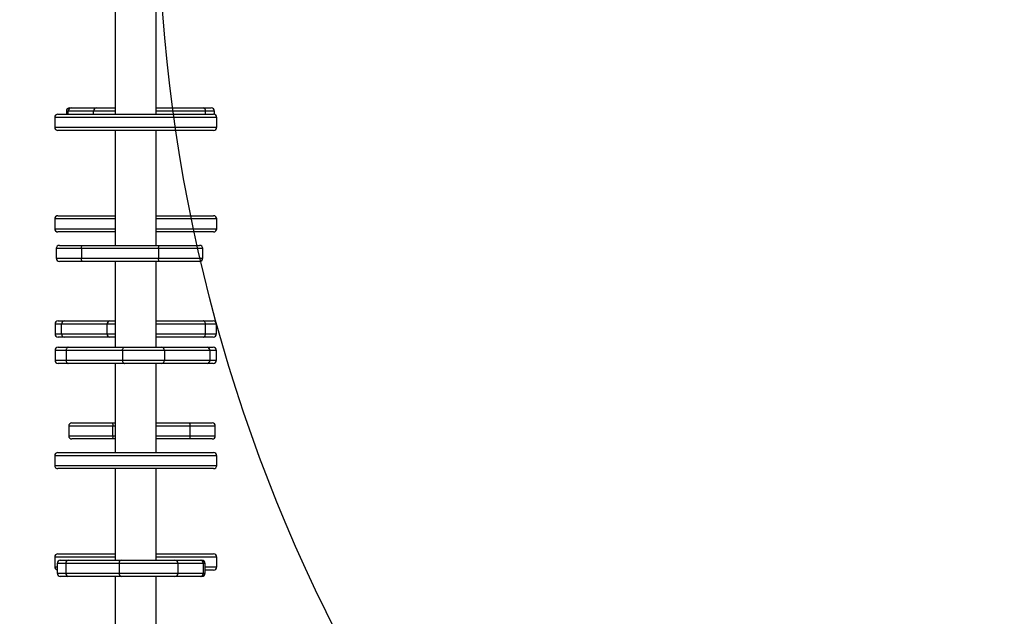
# Model space of a CAD drawing. Units: millimetres. Extents: x 26 to 1940, y 256 to 1573.
# Drawn here: x 1258 to 1349, y 615 to 670 of the extents above; entities that cross this region are included whole.
import ezdxf

# ---------------------------------------------------------------- set-up
doc = ezdxf.new("R2010")
doc.units = ezdxf.units.MM
doc.header["$PDSIZE"] = -1
doc.layers.add('VP-DIM', color=7, linetype='Continuous')
doc.layers.add('VP-HIC', color=6, linetype='Continuous')
doc.layers.add('VP-EQ', color=7, linetype='Continuous', true_color=0x8a3492)
doc.dimstyles.get("Standard").update_dxf_attribs({"dimtxt": 14, "dimasz": 20, "dimexe": 20, "dimexo": 50, "dimgap": 20, "dimtad": 0, "dimdec": 0, "dimzin": 0, "dimdsep": 46, "dimtxsty": 'Standard', "dimcen": -0.09, "dimadec": 0, "dimazin": 0, "dimtfac": 1, "dimtdec": 4, "dimtofl": 0, "dimtmove": 0, "dimatfit": 3, "dimfxl": 70, "dimfxlon": 1, "dimtolj": 1, "dimtzin": 0, "dimarcsym": 0})

# ---------------------------------------------------------------- blocks, each defined once
blk = doc.blocks.new('*D50')
at = {"layer": 'Defpoints', "color": 0}
for p in [(1042.706, 1235.965), (1043.481, 406.591), (1803.481, 406.591)]:
    blk.add_point(p, dxfattribs=at)
at = {"layer": 'VP-DIM', "color": 0, "lineweight": -2}
for p, q in [((1733.481, 1235.965), (1823.481, 1235.965)), ((1803.481, 1215.965), (1803.481, 852.461)), ((1803.481, 426.591), (1803.481, 777.461)), ((1733.481, 406.591), (1823.481, 406.591))]:
    blk.add_line(p, q, dxfattribs=at)
at = {"layer": 'VP-DIM', "color": 0}
for points in [[(1806.814, 1215.965), (1800.147, 1215.965), (1803.481, 1235.965)], [(1800.147, 426.591), (1806.814, 426.591), (1803.481, 406.591)]]:
    blk.add_solid(points, dxfattribs=at)
at = {"layer": 'VP-DIM', "color": 0, "insert": (1803.481, 814.961), "char_height": 14, "attachment_point": 5, "rotation": 90}
blk.add_mtext('\\A1;830', dxfattribs=at)
blk = doc.blocks.new('*D53')
at = {"layer": 'Defpoints', "color": 0}
for p in [(1712.431, 1553.399), (1712.431, 682.143), (587.421, 640.656)]:
    blk.add_point(p, dxfattribs=at)
at = {"layer": 'VP-DIM', "color": 0, "lineweight": -2}
for p, q in [((587.421, 1483.399), (587.421, 1573.399)), ((1712.431, 1483.399), (1712.431, 1573.399)), ((607.421, 1553.399), (1100.703, 1553.399)), ((1692.431, 1553.399), (1182.703, 1553.399))]:
    blk.add_line(p, q, dxfattribs=at)
at = {"layer": 'VP-DIM', "color": 0}
for points in [[(607.421, 1556.733), (607.421, 1550.066), (587.421, 1553.399)], [(1692.431, 1550.066), (1692.431, 1556.733), (1712.431, 1553.399)]]:
    blk.add_solid(points, dxfattribs=at)
at = {"layer": 'VP-DIM', "color": 0, "insert": (1141.703, 1553.399), "char_height": 14, "attachment_point": 5}
blk.add_mtext('\\A1;1125', dxfattribs=at)
blk = doc.blocks.new('*D54')
at = {"layer": 'Defpoints', "color": 0}
for p in [(1034.756, 1386.265), (972.693, 256.291), (1919.725, 256.291)]:
    blk.add_point(p, dxfattribs=at)
at = {"layer": 'VP-DIM', "color": 0, "lineweight": -2}
for p, q in [((1849.725, 1386.265), (1939.725, 1386.265)), ((1919.725, 1366.265), (1919.725, 859.467)), ((1919.725, 276.291), (1919.725, 779.8)), ((1849.725, 256.291), (1939.725, 256.291))]:
    blk.add_line(p, q, dxfattribs=at)
at = {"layer": 'VP-DIM', "color": 0}
for points in [[(1923.058, 1366.265), (1916.391, 1366.265), (1919.725, 1386.265)], [(1916.391, 276.291), (1923.058, 276.291), (1919.725, 256.291)]]:
    blk.add_solid(points, dxfattribs=at)
at = {"layer": 'VP-DIM', "color": 0, "insert": (1919.725, 819.634), "char_height": 14, "attachment_point": 5, "rotation": 90}
blk.add_mtext('\\A1;1130', dxfattribs=at)
blk = doc.blocks.new('wd1506')
at = {"color": 7, "linetype": 'Continuous', "lineweight": 25}
for p, q in [((3133.186, 488.806), (3133.186, 477.797)), ((3136.986, 477.797), (3136.986, 488.806)), ((3127.886, 477.797), (3142.286, 477.797)), ((3128.666, 478.084), (3128.666, 477.797)), ((3131.176, 478.084), (3128.831, 478.084)), ((3128.966, 478.384), (3129.115, 478.384)), ((3129.115, 478.384), (3131.461, 478.384)), ((3131.461, 478.384), (3133.186, 478.384)), ((3136.986, 478.384), (3141.332, 478.384)), ((3141.332, 478.384), (3142.066, 478.384)), ((3142.366, 477.786), (3142.366, 478.084)), ((3127.586, 477.497), (3127.586, 476.597)), ((3142.586, 476.597), (3142.586, 477.497)), ((3142.286, 476.297), (3127.886, 476.297)), ((3133.186, 476.297), (3133.186, 465.667)), ((3136.986, 465.667), (3136.986, 476.297)), ((3127.586, 468.111), (3127.586, 467.211)), ((3127.886, 468.411), (3133.186, 468.411)), ((3136.986, 468.411), (3142.212, 468.411)), ((3142.212, 468.411), (3142.286, 468.411)), ((3142.586, 467.211), (3142.586, 468.111)), ((3133.186, 466.911), (3127.886, 466.911)), ((3142.212, 466.911), (3136.986, 466.911)), ((3142.286, 466.911), (3142.212, 466.911)), ((3127.717, 465.367), (3127.717, 464.467)), ((3128.017, 465.667), (3130.139, 465.667)), ((3137.201, 465.367), (3130.058, 465.367)), ((3130.058, 465.367), (3130.058, 464.467)), ((3130.139, 465.667), (3137.283, 465.667)), ((3137.201, 465.367), (3137.201, 464.467)), ((3137.283, 465.667), (3140.989, 465.667)), ((3141.289, 464.467), (3141.289, 465.367)), ((3130.139, 464.167), (3128.017, 464.167)), ((3130.058, 464.467), (3137.201, 464.467)), ((3137.283, 464.167), (3130.139, 464.167)), ((3133.186, 464.167), (3133.186, 456.237)), ((3136.986, 456.237), (3136.986, 464.167)), ((3140.989, 464.167), (3137.283, 464.167)), ((3127.913, 458.674), (3128.457, 458.674)), ((3128.457, 458.674), (3132.671, 458.674)), ((3132.671, 458.674), (3133.186, 458.674)), ((3136.986, 458.674), (3141.346, 458.674)), ((3141.346, 458.674), (3142.259, 458.674)), ((3127.613, 458.374), (3127.613, 457.474)), ((3132.438, 458.374), (3128.223, 458.374)), ((3128.223, 457.474), (3128.223, 458.374)), ((3132.438, 457.474), (3132.438, 458.374)), ((3141.534, 457.474), (3141.534, 458.374)), ((3142.559, 457.474), (3142.559, 458.374)), ((3128.457, 457.174), (3127.913, 457.174)), ((3128.223, 457.474), (3132.438, 457.474)), ((3132.671, 457.174), (3128.457, 457.174)), ((3133.186, 457.174), (3132.671, 457.174)), ((3141.346, 457.174), (3136.986, 457.174)), ((3142.259, 457.174), (3141.346, 457.174)), ((3127.613, 455.937), (3127.613, 455.037)), ((3127.913, 456.237), (3128.826, 456.237)), ((3133.862, 455.937), (3128.638, 455.937)), ((3128.638, 455.937), (3128.638, 455.037)), ((3128.826, 456.237), (3134.05, 456.237)), ((3137.734, 455.937), (3133.862, 455.937)), ((3133.862, 455.937), (3133.862, 455.037)), ((3134.05, 456.237), (3137.5, 456.237)), ((3137.5, 456.237), (3141.715, 456.237)), ((3137.734, 455.937), (3137.734, 455.037)), ((3141.949, 455.937), (3137.734, 455.937)), ((3141.715, 456.237), (3142.259, 456.237)), ((3141.949, 455.937), (3141.949, 455.037)), ((3142.559, 455.037), (3142.559, 455.937)), ((3128.638, 455.037), (3133.862, 455.037)), ((3133.862, 455.037), (3137.734, 455.037)), ((3137.734, 455.037), (3141.949, 455.037)), ((3128.826, 454.737), (3127.913, 454.737)), ((3134.05, 454.737), (3128.826, 454.737)), ((3133.186, 454.737), (3133.186, 446.5)), ((3137.5, 454.737), (3134.05, 454.737)), ((3136.986, 446.5), (3136.986, 454.737)), ((3141.715, 454.737), (3137.5, 454.737)), ((3142.259, 454.737), (3141.715, 454.737)), ((3128.883, 448.945), (3128.883, 448.045)), ((3129.183, 449.245), (3132.889, 449.245)), ((3132.889, 449.245), (3133.186, 449.245)), ((3132.971, 448.045), (3132.971, 448.945)), ((3136.986, 449.245), (3140.032, 449.245)), ((3140.032, 449.245), (3142.154, 449.245)), ((3140.114, 448.045), (3140.114, 448.945)), ((3142.454, 448.045), (3142.454, 448.945)), ((3132.889, 447.745), (3129.183, 447.745)), ((3133.186, 447.745), (3132.889, 447.745)), ((3140.032, 447.745), (3136.986, 447.745)), ((3142.154, 447.745), (3140.032, 447.745)), ((3127.586, 446.2), (3127.586, 445.3)), ((3127.886, 446.5), (3127.96, 446.5)), ((3127.96, 446.5), (3142.286, 446.5)), ((3142.586, 445.3), (3142.586, 446.2)), ((3127.96, 445), (3127.886, 445)), ((3142.286, 445), (3127.96, 445)), ((3133.186, 445), (3133.186, 436.527)), ((3136.986, 436.527), (3136.986, 445)), ((3127.586, 436.815), (3127.586, 435.915)), ((3127.886, 437.115), (3133.186, 437.115)), ((3136.986, 437.115), (3142.286, 437.115)), ((3142.586, 435.915), (3142.586, 436.815)), ((3127.806, 436.227), (3127.806, 435.327)), ((3128.106, 436.527), (3128.84, 436.527)), ((3133.542, 436.227), (3128.616, 436.227)), ((3128.616, 436.227), (3128.616, 435.327)), ((3128.84, 436.527), (3133.767, 436.527)), ((3138.996, 436.227), (3133.542, 436.227)), ((3133.542, 436.227), (3133.542, 435.327)), ((3133.767, 436.527), (3138.711, 436.527)), ((3138.711, 436.527), (3141.057, 436.527)), ((3138.996, 436.227), (3138.996, 435.327)), ((3141.341, 436.227), (3138.996, 436.227)), ((3141.057, 436.527), (3141.206, 436.527)), ((3141.341, 436.227), (3141.341, 435.327)), ((3141.506, 435.327), (3141.506, 436.227)), ((3128.84, 435.027), (3128.106, 435.027)), ((3128.616, 435.327), (3133.542, 435.327)), ((3133.767, 435.027), (3128.84, 435.027)), ((3133.186, 435.027), (3133.186, 424.606)), ((3133.542, 435.327), (3138.996, 435.327)), ((3138.711, 435.027), (3133.767, 435.027)), ((3136.986, 424.606), (3136.986, 435.027)), ((3141.057, 435.027), (3138.711, 435.027)), ((3138.996, 435.327), (3141.341, 435.327)), ((3141.206, 435.027), (3141.057, 435.027)), ((3142.286, 435.615), (3141.506, 435.615))]:
    blk.add_line(p, q, dxfattribs=at)
at = {"color": 8, "linetype": 'Continuous', "lineweight": 25}
for p, q in [((3128.831, 478.084), (3128.666, 478.084)), ((3128.831, 477.797), (3128.831, 478.084)), ((3133.186, 478.084), (3131.176, 478.084)), ((3131.176, 477.797), (3131.176, 478.084)), ((3141.556, 478.084), (3136.986, 478.084)), ((3141.556, 477.797), (3141.556, 478.084)), ((3142.366, 478.084), (3141.556, 478.084)), ((3142.586, 477.497), (3127.586, 477.497)), ((3127.586, 476.597), (3142.586, 476.597)), ((3133.186, 468.111), (3127.586, 468.111)), ((3142.509, 468.111), (3136.986, 468.111)), ((3142.586, 468.111), (3142.509, 468.111)), ((3127.586, 467.211), (3133.186, 467.211)), ((3136.986, 467.211), (3142.509, 467.211)), ((3142.509, 467.211), (3142.586, 467.211)), ((3130.058, 465.367), (3127.717, 465.367)), ((3141.289, 465.367), (3137.201, 465.367)), ((3127.717, 464.467), (3130.058, 464.467)), ((3137.201, 464.467), (3141.289, 464.467)), ((3128.223, 458.374), (3127.613, 458.374)), ((3133.186, 458.374), (3132.438, 458.374)), ((3141.534, 458.374), (3136.986, 458.374)), ((3142.559, 458.374), (3141.534, 458.374)), ((3127.613, 457.474), (3128.223, 457.474)), ((3132.438, 457.474), (3133.186, 457.474)), ((3136.986, 457.474), (3141.534, 457.474)), ((3141.534, 457.474), (3142.559, 457.474)), ((3128.638, 455.937), (3127.613, 455.937)), ((3142.559, 455.937), (3141.949, 455.937)), ((3127.613, 455.037), (3128.638, 455.037)), ((3141.949, 455.037), (3142.559, 455.037)), ((3132.971, 448.945), (3128.883, 448.945)), ((3133.186, 448.945), (3132.971, 448.945)), ((3140.114, 448.945), (3136.986, 448.945)), ((3142.454, 448.945), (3140.114, 448.945)), ((3128.883, 448.045), (3132.971, 448.045)), ((3132.971, 448.045), (3133.186, 448.045)), ((3136.986, 448.045), (3140.114, 448.045)), ((3140.114, 448.045), (3142.454, 448.045)), ((3127.663, 446.2), (3127.586, 446.2)), ((3142.586, 446.2), (3127.663, 446.2)), ((3127.586, 445.3), (3127.663, 445.3)), ((3127.663, 445.3), (3142.586, 445.3)), ((3133.186, 436.815), (3127.586, 436.815)), ((3142.586, 436.815), (3136.986, 436.815)), ((3127.586, 435.915), (3127.806, 435.915)), ((3128.616, 436.227), (3127.806, 436.227)), ((3141.506, 436.227), (3141.341, 436.227)), ((3141.506, 435.915), (3142.586, 435.915)), ((3127.806, 435.327), (3128.616, 435.327)), ((3141.341, 435.327), (3141.506, 435.327))]:
    blk.add_line(p, q, dxfattribs=at)
at = {"color": 7, "linetype": 'Continuous', "lineweight": 25, "flags": 128}
for points in [[(3130.058, 465.367), (3130.059, 465.425), (3130.064, 465.482), (3130.072, 465.534), (3130.082, 465.579), (3130.094, 465.616), (3130.108, 465.644), (3130.124, 465.661), (3130.139, 465.667)], [(3137.201, 465.367), (3137.203, 465.425), (3137.208, 465.482), (3137.215, 465.534), (3137.225, 465.579), (3137.238, 465.616), (3137.252, 465.644), (3137.267, 465.661), (3137.283, 465.667)], [(3130.139, 464.167), (3130.124, 464.173), (3130.108, 464.19), (3130.094, 464.217), (3130.082, 464.255), (3130.072, 464.3), (3130.064, 464.352), (3130.059, 464.408), (3130.058, 464.467)], [(3137.283, 464.167), (3137.267, 464.173), (3137.252, 464.19), (3137.238, 464.217), (3137.225, 464.255), (3137.215, 464.3), (3137.208, 464.352), (3137.203, 464.408), (3137.201, 464.467)], [(3141.534, 458.374), (3141.531, 458.433), (3141.52, 458.489), (3141.503, 458.541), (3141.479, 458.586), (3141.451, 458.624), (3141.418, 458.652), (3141.383, 458.669), (3141.346, 458.674)], [(3141.346, 457.174), (3141.383, 457.18), (3141.418, 457.197), (3141.451, 457.225), (3141.479, 457.262), (3141.503, 457.308), (3141.52, 457.36), (3141.531, 457.416), (3141.534, 457.474)], [(3128.826, 456.237), (3128.789, 456.232), (3128.754, 456.214), (3128.721, 456.187), (3128.693, 456.149), (3128.669, 456.104), (3128.652, 456.052), (3128.641, 455.996), (3128.638, 455.937)], [(3133.862, 455.937), (3133.866, 455.996), (3133.876, 456.052), (3133.894, 456.104), (3133.917, 456.149), (3133.946, 456.187), (3133.978, 456.214), (3134.014, 456.232), (3134.05, 456.237)], [(3128.638, 455.037), (3128.641, 454.979), (3128.652, 454.923), (3128.669, 454.871), (3128.693, 454.825), (3128.721, 454.788), (3128.754, 454.76), (3128.789, 454.743), (3128.826, 454.737)], [(3133.862, 455.037), (3133.866, 454.979), (3133.876, 454.923), (3133.894, 454.871), (3133.917, 454.825), (3133.946, 454.788), (3133.978, 454.76), (3134.014, 454.743), (3134.05, 454.737)], [(3132.889, 449.245), (3132.905, 449.239), (3132.92, 449.222), (3132.934, 449.194), (3132.947, 449.157), (3132.957, 449.111), (3132.964, 449.06), (3132.969, 449.003), (3132.971, 448.945)], [(3140.032, 449.245), (3140.048, 449.239), (3140.064, 449.222), (3140.078, 449.194), (3140.09, 449.157), (3140.1, 449.111), (3140.108, 449.06), (3140.112, 449.003), (3140.114, 448.945)], [(3132.971, 448.045), (3132.969, 447.986), (3132.964, 447.93), (3132.957, 447.878), (3132.947, 447.833), (3132.934, 447.795), (3132.92, 447.768), (3132.905, 447.751), (3132.889, 447.745)], [(3140.114, 448.045), (3140.112, 447.986), (3140.108, 447.93), (3140.1, 447.878), (3140.09, 447.833), (3140.078, 447.795), (3140.064, 447.768), (3140.048, 447.751), (3140.032, 447.745)]]:
    blk.add_lwpolyline(points, dxfattribs=at)
at = {"color": 7, "linetype": 'Continuous', "lineweight": 25}
for centre, radius, start, end in [((3127.886, 477.497), 0.3, 90, 180), ((3128.966, 478.084), 0.3, 90, 180), ((3129.123, 478.092), 0.293, 91.54781, 181.46547), ((3131.468, 478.092), 0.293, 91.55, 181.46807), ((3141.288, 478.117), 0.271, 352.98379, 80.60433), ((3142.066, 478.084), 0.3, 0, 90), ((3142.286, 477.497), 0.3, 0, 90), ((3127.886, 476.597), 0.3, 180, 270), ((3142.286, 476.597), 0.3, 270, 0), ((3127.886, 468.111), 0.3, 90, 180), ((3142.286, 468.111), 0.3, 0, 90), ((3127.886, 467.211), 0.3, 180, 270), ((3142.286, 467.211), 0.3, 270, 0), ((3128.017, 465.367), 0.3, 90, 180), ((3140.989, 465.367), 0.3, 0, 90), ((3128.017, 464.467), 0.3, 180, 270), ((3140.989, 464.467), 0.3, 270, 0), ((3127.913, 458.374), 0.3, 90, 180), ((3128.495, 458.404), 0.273, 98.00107, 186.20358), ((3132.709, 458.404), 0.273, 97.99639, 186.21393), ((3142.259, 458.374), 0.3, 0, 90), ((3127.913, 457.474), 0.3, 180, 270), ((3128.495, 457.445), 0.273, 173.79087, 262.00448), ((3132.709, 457.445), 0.273, 173.78052, 262.00916), ((3142.259, 457.474), 0.3, 270, 0), ((3127.913, 455.937), 0.3, 90, 180), ((3137.463, 455.967), 0.273, 353.77636, 82.01332), ((3141.677, 455.967), 0.273, 353.78671, 82.00864), ((3142.259, 455.937), 0.3, 0, 90), ((3127.913, 455.037), 0.3, 180, 270), ((3137.462, 455.008), 0.273, 277.99701, 6.22214), ((3141.677, 455.008), 0.273, 278.00168, 6.21179), ((3142.259, 455.037), 0.3, 270, 0), ((3129.183, 448.945), 0.3, 90, 180), ((3142.154, 448.945), 0.3, 0, 90), ((3129.183, 448.045), 0.3, 180, 270), ((3142.154, 448.045), 0.3, 270, 0), ((3127.886, 446.2), 0.3, 90, 180), ((3142.286, 446.2), 0.3, 0, 90), ((3127.886, 445.3), 0.3, 180, 270), ((3142.286, 445.3), 0.3, 270, 0), ((3127.886, 436.815), 0.3, 90, 180), ((3142.286, 436.815), 0.3, 0, 90), ((3127.886, 435.915), 0.3, 180, 254.44054), ((3128.106, 436.227), 0.3, 90, 180), ((3128.884, 436.261), 0.271, 99.39567, 187.01621), ((3133.811, 436.26), 0.271, 99.40374, 187.00814), ((3138.703, 436.235), 0.293, 358.53193, 88.45), ((3141.049, 436.235), 0.293, 358.53453, 88.45219), ((3141.206, 436.227), 0.3, 0, 90), ((3142.286, 435.915), 0.3, 270, 0), ((3128.106, 435.327), 0.3, 180, 270), ((3128.884, 435.294), 0.271, 172.98379, 260.60433), ((3133.811, 435.294), 0.271, 172.99186, 260.59626), ((3138.703, 435.32), 0.293, 271.55, 1.46807), ((3141.049, 435.32), 0.293, 271.54781, 1.46547), ((3141.206, 435.327), 0.3, 270, 0)]:
    blk.add_arc(centre, radius, start, end, dxfattribs=at)
blk = doc.blocks.new('wd1506_2D')
at = {"layer": 'VP-EQ', "color": 0}
blk.add_blockref('wd1506', (0, 0), dxfattribs=at)

msp = doc.modelspace()

# ---------------------------------------------------------------- linework, layer by layer
at = {"layer": 'VP-HIC', "color": 4}
msp.add_lwpolyline([(587.421, 591, 0.414214), (737.421, 441), (743.831, 441), (743.831, 406.291, 0.414214), (893.831, 256.291), (1051.556, 256.291, 0.373229), (1200.047, 385.073, -0.08089), (1194.881, 416.801), (1194.881, 613.688), (1287.361, 613.688, -0.11903), (1270.831, 682.14), (1270.831, 821.14, -0.414214), (1420.831, 971.14), (1562.431, 971.14, -0.015219), (1571.556, 970.863), (1571.556, 1170.69, 0.414214)], format="xyb", dxfattribs=at)
at = {"layer": 'VP-HIC', "color": 5}
msp.add_lwpolyline([(1287.361, 613.688, -0.11903), (1270.831, 682.14), (1270.831, 821.14, -0.414214), (1420.831, 971.14), (1562.431, 971.14, -0.414214), (1712.431, 821.14), (1712.431, 682.14, -0.414214), (1562.431, 532.14), (1489.381, 532.14), (1489.381, 613.688)], format="xyb", close=True, dxfattribs=at)

# ---------------------------------------------------------------- block references
at = {"layer": 'VP-EQ', "color": 0}
msp.add_blockref('wd1506_2D', (-1866.355, 183.935), dxfattribs=at)

# ---------------------------------------------------------------- dimensions: what is measured, and where the dimension line sits
at = {"layer": 'VP-DIM', "color": 0}
dim = msp.add_linear_dim(base=(1712.431, 1553.399), p1=(587.421, 640.656), p2=(1712.431, 682.143), dimstyle='Standard', dxfattribs=at)
dim.commit()
dim.dimension.update_dxf_attribs({"geometry": '*D53', "text_midpoint": (1141.703, 1553.399), "dimtype": 160})
dim = msp.add_linear_dim(base=(1919.725, 256.291), p1=(1034.756, 1386.265), p2=(972.693, 256.291), angle=90, dimstyle='Standard', dxfattribs=at)
dim.commit()
dim.dimension.update_dxf_attribs({"geometry": '*D54', "text_midpoint": (1919.725, 819.634), "dimtype": 160})
dim = msp.add_linear_dim(base=(1803.481, 406.591), p1=(1042.706, 1235.965), p2=(1043.481, 406.591), angle=90, text='830', dimstyle='Standard', dxfattribs=at)
dim.commit()
dim.dimension.update_dxf_attribs({"geometry": '*D50', "text_midpoint": (1803.481, 814.961), "dimtype": 160})

doc.saveas('drawing.dxf')
